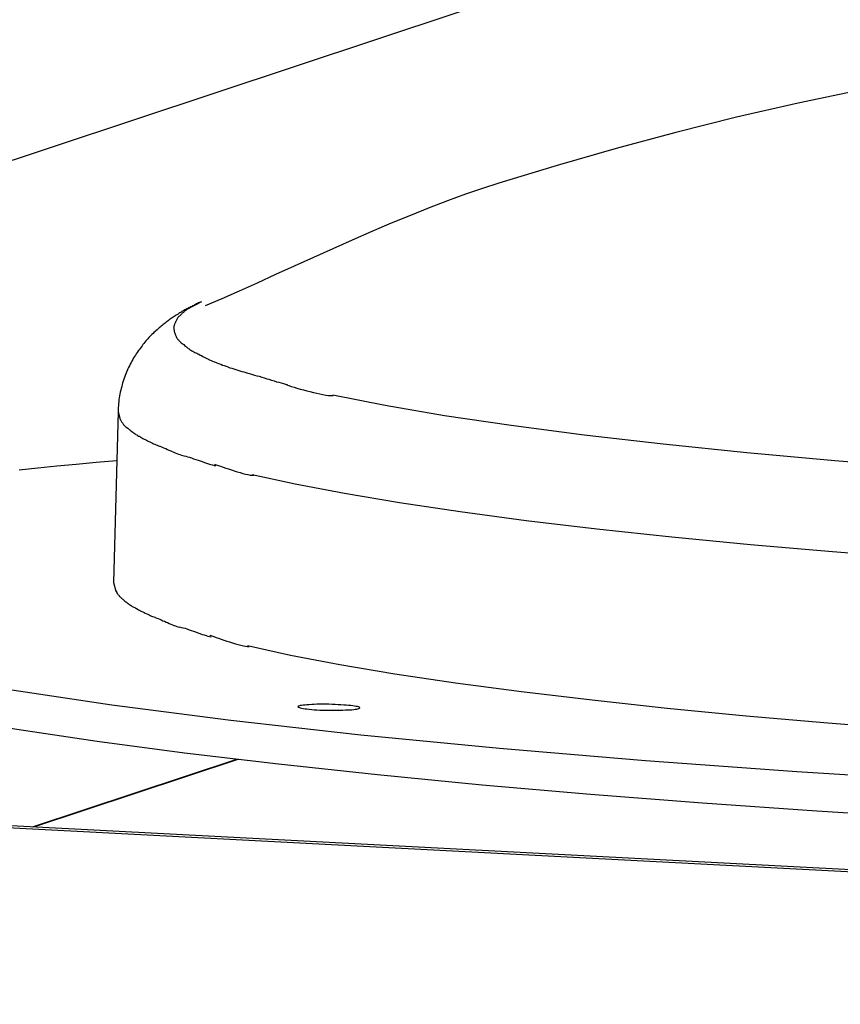
# Model space of a CAD drawing. Extents: x -62 to 62, y -55 to 55.
# Drawn here: x -6 to -5, y 13 to 14 of the extents above; entities that cross this region are included whole.
import ezdxf

# ---------------------------------------------------------------- set-up
doc = ezdxf.new("R2010")
doc.units = 0
doc.layers.get('0').update_dxf_attribs({"linetype": 'CONTINUOUS'})

msp = doc.modelspace()

# ---------------------------------------------------------------- linework, layer by layer
at = {"color": 0}
for points in [[(-4.703, 14.1501), (-7.9087, 13.086)], [(-5.2082, 13.7612), (-5.2731, 13.7475), (-5.3375, 13.7328), (-5.4009, 13.7169), (-5.4637, 13.7001), (-5.5254, 13.6823), (-5.5862, 13.6636)], [(-5.2082, 13.7612), (-5.2731, 13.7475), (-5.3375, 13.7328), (-5.4009, 13.7169), (-5.4637, 13.7001), (-5.5254, 13.6823), (-5.5862, 13.6636)], [(-5.5862, 13.6636), (-5.5862, 13.6636), (-5.6034, 13.6582), (-5.6214, 13.6522), (-5.64, 13.6453), (-5.6594, 13.638), (-5.679, 13.63), (-5.6991, 13.6217), (-5.7194, 13.613), (-5.7399, 13.6042), (-5.7602, 13.595), (-5.7805, 13.586), (-5.8005, 13.5769), (-5.8203, 13.568), (-5.8395, 13.5592), (-5.8583, 13.5508), (-5.8763, 13.5428), (-5.8938, 13.5354)], [(-5.5862, 13.6636), (-5.5862, 13.6636), (-5.6034, 13.6582), (-5.6214, 13.6522), (-5.64, 13.6453), (-5.6594, 13.638), (-5.679, 13.63), (-5.6991, 13.6217), (-5.7194, 13.613), (-5.7399, 13.6042), (-5.7602, 13.595), (-5.7805, 13.586), (-5.8005, 13.5769), (-5.8203, 13.568), (-5.8395, 13.5592), (-5.8583, 13.5508), (-5.8763, 13.5428), (-5.8938, 13.5354)], [(-5.8976, 13.5396), (-5.8987, 13.5392), (-5.8997, 13.5387), (-5.9007, 13.5383), (-5.9017, 13.5377), (-5.9028, 13.5373), (-5.9038, 13.5368), (-5.9048, 13.5363), (-5.9058, 13.5357), (-5.9069, 13.5353), (-5.9079, 13.5347), (-5.9089, 13.5342), (-5.9099, 13.5337), (-5.9109, 13.5332), (-5.912, 13.5326), (-5.913, 13.5321), (-5.914, 13.5315), (-5.915, 13.531), (-5.9161, 13.5303), (-5.9171, 13.5298), (-5.9181, 13.5292), (-5.9191, 13.5285), (-5.9202, 13.528), (-5.9212, 13.5273), (-5.9222, 13.5267), (-5.9233, 13.526), (-5.9243, 13.5254), (-5.9253, 13.5247), (-5.9264, 13.524), (-5.9274, 13.5233), (-5.9284, 13.5227), (-5.9295, 13.5219), (-5.9305, 13.5212), (-5.9316, 13.5205), (-5.9326, 13.5197), (-5.9336, 13.5189), (-5.9347, 13.5181), (-5.9357, 13.5173), (-5.9368, 13.5165), (-5.9379, 13.5156), (-5.9389, 13.5148), (-5.94, 13.5139), (-5.941, 13.5131), (-5.9421, 13.5122), (-5.9431, 13.5112), (-5.9442, 13.5103), (-5.9453, 13.5093), (-5.9463, 13.5083), (-5.9474, 13.5073), (-5.9484, 13.5063), (-5.9495, 13.5052), (-5.9506, 13.5042), (-5.9516, 13.5031), (-5.9527, 13.502), (-5.9537, 13.5009), (-5.9548, 13.4997), (-5.9558, 13.4985), (-5.9568, 13.4972), (-5.9579, 13.496), (-5.9589, 13.4948), (-5.9599, 13.4935), (-5.9609, 13.4922), (-5.962, 13.4908), (-5.963, 13.4894), (-5.964, 13.4881), (-5.9649, 13.4866), (-5.9659, 13.4852), (-5.9669, 13.4836), (-5.9677, 13.4822), (-5.9687, 13.4807), (-5.9696, 13.4791), (-5.9705, 13.4775), (-5.9714, 13.4759), (-5.9723, 13.4742), (-5.973, 13.4726), (-5.9739, 13.4709), (-5.9747, 13.4693), (-5.9755, 13.4675), (-5.9763, 13.4657), (-5.9769, 13.464), (-5.9777, 13.4622), (-5.9784, 13.4603), (-5.979, 13.4584), (-5.9796, 13.4566), (-5.9802, 13.4547), (-5.9808, 13.4528), (-5.9812, 13.4509), (-5.9818, 13.4489), (-5.9822, 13.4469), (-5.9827, 13.4449), (-5.9831, 13.443), (-5.9834, 13.441), (-5.9838, 13.439), (-5.9841, 13.437), (-5.9843, 13.4349), (-5.9845, 13.4329), (-5.9847, 13.4308), (-5.9849, 13.4288), (-5.985, 13.4267), (-5.985, 13.4247)], [(-5.8976, 13.5396), (-5.9129, 13.5315)], [(-5.9129, 13.5316), (-5.9129, 13.5316), (-5.9135, 13.531), (-5.9141, 13.5305), (-5.9147, 13.5299), (-5.9153, 13.5296), (-5.9159, 13.529), (-5.9165, 13.5284), (-5.9171, 13.5278), (-5.9178, 13.5275), (-5.9183, 13.5269), (-5.9189, 13.5263), (-5.9195, 13.5257), (-5.9201, 13.5252), (-5.9207, 13.5246), (-5.9213, 13.524), (-5.9219, 13.5234), (-5.9225, 13.5231)], [(-5.9129, 13.5316), (-5.9129, 13.5316), (-5.9135, 13.531), (-5.9141, 13.5305), (-5.9147, 13.5299), (-5.9153, 13.5296), (-5.9159, 13.529), (-5.9165, 13.5284), (-5.9171, 13.5278), (-5.9178, 13.5275), (-5.9183, 13.5269), (-5.9189, 13.5263), (-5.9195, 13.5257), (-5.9201, 13.5252), (-5.9207, 13.5246), (-5.9213, 13.524), (-5.9219, 13.5234), (-5.9225, 13.5231)], [(-5.9267, 13.5141), (-5.9267, 13.5141), (-5.9267, 13.5138), (-5.9267, 13.5138), (-5.9267, 13.5136), (-5.9267, 13.5136), (-5.9267, 13.5133), (-5.9267, 13.5133), (-5.9267, 13.5133), (-5.9267, 13.5133), (-5.9267, 13.513), (-5.9267, 13.513), (-5.9267, 13.5129), (-5.9267, 13.5129), (-5.9267, 13.5126), (-5.9267, 13.5126), (-5.9267, 13.5126), (-5.9268, 13.5126), (-5.9268, 13.5126), (-5.9266, 13.512), (-5.9266, 13.5114), (-5.9266, 13.5108), (-5.9266, 13.5105), (-5.9263, 13.5099), (-5.9263, 13.5094), (-5.9263, 13.5088), (-5.9263, 13.5085), (-5.926, 13.5079), (-5.9259, 13.5074), (-5.9256, 13.5068), (-5.9256, 13.5065), (-5.9253, 13.5059), (-5.9252, 13.5056), (-5.9249, 13.505), (-5.9249, 13.5047)], [(-5.9267, 13.5141), (-5.9267, 13.5141), (-5.9267, 13.5138), (-5.9267, 13.5138), (-5.9267, 13.5136), (-5.9267, 13.5136), (-5.9267, 13.5133), (-5.9267, 13.5133), (-5.9267, 13.5133), (-5.9267, 13.5133), (-5.9267, 13.513), (-5.9267, 13.513), (-5.9267, 13.5129), (-5.9267, 13.5129), (-5.9267, 13.5126), (-5.9267, 13.5126), (-5.9267, 13.5126), (-5.9268, 13.5126), (-5.9268, 13.5126), (-5.9266, 13.512), (-5.9266, 13.5114), (-5.9266, 13.5108), (-5.9266, 13.5105), (-5.9263, 13.5099), (-5.9263, 13.5094), (-5.9263, 13.5088), (-5.9263, 13.5085), (-5.926, 13.5079), (-5.9259, 13.5074), (-5.9256, 13.5068), (-5.9256, 13.5065), (-5.9253, 13.5059), (-5.9252, 13.5056), (-5.9249, 13.505), (-5.9249, 13.5047)], [(-5.9225, 13.523), (-5.9225, 13.523), (-5.9227, 13.5224), (-5.923, 13.5218), (-5.9233, 13.5212), (-5.9236, 13.5208), (-5.9239, 13.5202), (-5.9242, 13.5196), (-5.9245, 13.519), (-5.9248, 13.5186), (-5.9249, 13.518), (-5.9252, 13.5174), (-5.9255, 13.5168), (-5.9258, 13.5162), (-5.9258, 13.5156), (-5.9261, 13.515), (-5.9263, 13.5144), (-5.9266, 13.5139)], [(-5.9225, 13.523), (-5.9225, 13.523), (-5.9227, 13.5224), (-5.923, 13.5218), (-5.9233, 13.5212), (-5.9236, 13.5208), (-5.9239, 13.5202), (-5.9242, 13.5196), (-5.9245, 13.519), (-5.9248, 13.5186), (-5.9249, 13.518), (-5.9252, 13.5174), (-5.9255, 13.5168), (-5.9258, 13.5162), (-5.9258, 13.5156), (-5.9261, 13.515), (-5.9263, 13.5144), (-5.9266, 13.5139)], [(-5.9249, 13.5047), (-5.9249, 13.5047), (-5.9244, 13.5038), (-5.9241, 13.5031), (-5.9237, 13.5022), (-5.9234, 13.5016), (-5.9228, 13.5008), (-5.9223, 13.5002), (-5.9217, 13.4996), (-5.9214, 13.499), (-5.9207, 13.4983), (-5.9201, 13.4977), (-5.9195, 13.4971), (-5.9189, 13.4966), (-5.918, 13.496), (-5.9174, 13.4956), (-5.9168, 13.4951), (-5.9162, 13.4948)], [(-5.9249, 13.5047), (-5.9249, 13.5047), (-5.9244, 13.5038), (-5.9241, 13.5031), (-5.9237, 13.5022), (-5.9234, 13.5016), (-5.9228, 13.5008), (-5.9223, 13.5002), (-5.9217, 13.4996), (-5.9214, 13.499), (-5.9207, 13.4983), (-5.9201, 13.4977), (-5.9195, 13.4971), (-5.9189, 13.4966), (-5.918, 13.496), (-5.9174, 13.4956), (-5.9168, 13.4951), (-5.9162, 13.4948)], [(-5.9162, 13.4948), (-5.9162, 13.4948), (-5.9153, 13.4939), (-5.9144, 13.4932), (-5.9135, 13.4923), (-5.9126, 13.4917), (-5.9115, 13.4908), (-5.9106, 13.4902), (-5.9097, 13.4896), (-5.9088, 13.489), (-5.9076, 13.4883), (-5.9067, 13.4877), (-5.9056, 13.4871), (-5.9047, 13.4866), (-5.9035, 13.486), (-5.9026, 13.4856), (-5.9015, 13.485), (-5.9006, 13.4847)], [(-5.9162, 13.4948), (-5.9162, 13.4948), (-5.9153, 13.4939), (-5.9144, 13.4932), (-5.9135, 13.4923), (-5.9126, 13.4917), (-5.9115, 13.4908), (-5.9106, 13.4902), (-5.9097, 13.4896), (-5.9088, 13.489), (-5.9076, 13.4883), (-5.9067, 13.4877), (-5.9056, 13.4871), (-5.9047, 13.4866), (-5.9035, 13.486), (-5.9026, 13.4856), (-5.9015, 13.485), (-5.9006, 13.4847)], [(-5.9005, 13.4847), (-5.9005, 13.4847), (-5.899, 13.4838), (-5.8976, 13.4832), (-5.8961, 13.4823), (-5.8949, 13.4817), (-5.8934, 13.4808), (-5.8919, 13.4802), (-5.8904, 13.4794), (-5.8891, 13.4788), (-5.8875, 13.478), (-5.886, 13.4774), (-5.8845, 13.4768), (-5.883, 13.4762), (-5.8815, 13.4756), (-5.88, 13.4751), (-5.8785, 13.4745), (-5.8771, 13.4742)], [(-5.9005, 13.4847), (-5.9005, 13.4847), (-5.899, 13.4838), (-5.8976, 13.4832), (-5.8961, 13.4823), (-5.8949, 13.4817), (-5.8934, 13.4808), (-5.8919, 13.4802), (-5.8904, 13.4794), (-5.8891, 13.4788), (-5.8875, 13.478), (-5.886, 13.4774), (-5.8845, 13.4768), (-5.883, 13.4762), (-5.8815, 13.4756), (-5.88, 13.4751), (-5.8785, 13.4745), (-5.8771, 13.4742)], [(-5.8775, 13.4742), (-5.8775, 13.4742), (-5.8756, 13.4733), (-5.8738, 13.4727), (-5.8718, 13.472), (-5.87, 13.4714), (-5.8679, 13.4705), (-5.8658, 13.4699), (-5.8637, 13.4693), (-5.8617, 13.4687), (-5.8595, 13.4679), (-5.8574, 13.4673), (-5.8553, 13.4667), (-5.8533, 13.4661), (-5.8512, 13.4655), (-5.8493, 13.4649), (-5.8475, 13.4644), (-5.8459, 13.4641)], [(-5.8775, 13.4742), (-5.8775, 13.4742), (-5.8756, 13.4733), (-5.8738, 13.4727), (-5.8718, 13.472), (-5.87, 13.4714), (-5.8679, 13.4705), (-5.8658, 13.4699), (-5.8637, 13.4693), (-5.8617, 13.4687), (-5.8595, 13.4679), (-5.8574, 13.4673), (-5.8553, 13.4667), (-5.8533, 13.4661), (-5.8512, 13.4655), (-5.8493, 13.4649), (-5.8475, 13.4644), (-5.8459, 13.4641)], [(-5.8464, 13.464), (-5.8464, 13.464), (-5.8441, 13.4634), (-5.842, 13.4628), (-5.8396, 13.4621), (-5.8373, 13.4615), (-5.8346, 13.4606), (-5.8321, 13.4599), (-5.8294, 13.459), (-5.827, 13.4584), (-5.8243, 13.4575), (-5.8217, 13.4567), (-5.8191, 13.4559), (-5.8167, 13.4553), (-5.8143, 13.4546), (-5.8119, 13.454), (-5.8097, 13.4534), (-5.8077, 13.4531)], [(-5.8464, 13.464), (-5.8464, 13.464), (-5.8441, 13.4634), (-5.842, 13.4628), (-5.8396, 13.4621), (-5.8373, 13.4615), (-5.8346, 13.4606), (-5.8321, 13.4599), (-5.8294, 13.459), (-5.827, 13.4584), (-5.8243, 13.4575), (-5.8217, 13.4567), (-5.8191, 13.4559), (-5.8167, 13.4553), (-5.8143, 13.4546), (-5.8119, 13.454), (-5.8097, 13.4534), (-5.8077, 13.4531)], [(-5.8085, 13.4527), (-5.8085, 13.4527), (-5.8061, 13.4518), (-5.8036, 13.451), (-5.8007, 13.4501), (-5.7977, 13.4492), (-5.7943, 13.4482), (-5.791, 13.4473), (-5.7874, 13.4464), (-5.7841, 13.4455), (-5.7805, 13.4446), (-5.777, 13.4438), (-5.7737, 13.4431), (-5.7705, 13.4425), (-5.7674, 13.4419), (-5.7646, 13.4416), (-5.7621, 13.4414), (-5.7599, 13.4414)], [(-5.8085, 13.4527), (-5.8085, 13.4527), (-5.8061, 13.4518), (-5.8036, 13.451), (-5.8007, 13.4501), (-5.7977, 13.4492), (-5.7943, 13.4482), (-5.791, 13.4473), (-5.7874, 13.4464), (-5.7841, 13.4455), (-5.7805, 13.4446), (-5.777, 13.4438), (-5.7737, 13.4431), (-5.7705, 13.4425), (-5.7674, 13.4419), (-5.7646, 13.4416), (-5.7621, 13.4414), (-5.7599, 13.4414)], [(-5.7603, 13.442), (-5.7055, 13.4312), (-5.6431, 13.4206), (-5.5733, 13.4103), (-5.497, 13.4004), (-5.4145, 13.3909), (-5.3268, 13.3819), (-5.2347, 13.3735), (-5.139, 13.3658), (-5.0407, 13.3587), (-4.9407, 13.3524), (-4.84, 13.3469), (-4.7392, 13.342), (-4.6395, 13.338), (-4.5412, 13.3347), (-4.4452, 13.332), (-4.3519, 13.3301), (-4.2619, 13.3287), (-4.1753, 13.3279), (-4.0922, 13.3277), (-4.0103, 13.3281), (-3.9274, 13.3288), (-3.8437, 13.3302)], [(-5.985, 13.4247), (-5.9897, 13.2455)], [(-5.985, 13.4247), (-5.9828, 13.416)], [(-5.9826, 13.4161), (-5.9826, 13.4161), (-5.9821, 13.4152), (-5.9818, 13.4146), (-5.9814, 13.414), (-5.9811, 13.4134), (-5.9805, 13.4127), (-5.9801, 13.4121), (-5.9795, 13.4115), (-5.9792, 13.4109), (-5.9786, 13.4103), (-5.978, 13.4097), (-5.9774, 13.4091), (-5.977, 13.4087), (-5.9764, 13.4081), (-5.9758, 13.4078), (-5.9752, 13.4074), (-5.9747, 13.4071)], [(-5.9826, 13.4161), (-5.9826, 13.4161), (-5.9821, 13.4152), (-5.9818, 13.4146), (-5.9814, 13.414), (-5.9811, 13.4134), (-5.9805, 13.4127), (-5.9801, 13.4121), (-5.9795, 13.4115), (-5.9792, 13.4109), (-5.9786, 13.4103), (-5.978, 13.4097), (-5.9774, 13.4091), (-5.977, 13.4087), (-5.9764, 13.4081), (-5.9758, 13.4078), (-5.9752, 13.4074), (-5.9747, 13.4071)], [(-5.9746, 13.4071), (-5.9746, 13.4071), (-5.9737, 13.4062), (-5.973, 13.4056), (-5.9721, 13.405), (-5.9715, 13.4044), (-5.9706, 13.4037), (-5.9697, 13.4031), (-5.9688, 13.4025), (-5.9681, 13.4019), (-5.9672, 13.4013), (-5.9663, 13.4007), (-5.9654, 13.4001), (-5.9645, 13.3996), (-5.9636, 13.399), (-5.9627, 13.3987), (-5.9618, 13.3982), (-5.961, 13.3979)], [(-5.9746, 13.4071), (-5.9746, 13.4071), (-5.9737, 13.4062), (-5.973, 13.4056), (-5.9721, 13.405), (-5.9715, 13.4044), (-5.9706, 13.4037), (-5.9697, 13.4031), (-5.9688, 13.4025), (-5.9681, 13.4019), (-5.9672, 13.4013), (-5.9663, 13.4007), (-5.9654, 13.4001), (-5.9645, 13.3996), (-5.9636, 13.399), (-5.9627, 13.3987), (-5.9618, 13.3982), (-5.961, 13.3979)], [(-5.9612, 13.3978), (-5.9612, 13.3978), (-5.96, 13.397), (-5.9589, 13.3964), (-5.9577, 13.3958), (-5.9566, 13.3952), (-5.9553, 13.3946), (-5.9541, 13.394), (-5.9529, 13.3934), (-5.9517, 13.3928), (-5.9502, 13.3922), (-5.949, 13.3916), (-5.9478, 13.391), (-5.9466, 13.3904), (-5.9452, 13.3898), (-5.944, 13.3894), (-5.9428, 13.3888), (-5.9416, 13.3885)], [(-5.9612, 13.3978), (-5.9612, 13.3978), (-5.96, 13.397), (-5.9589, 13.3964), (-5.9577, 13.3958), (-5.9566, 13.3952), (-5.9553, 13.3946), (-5.9541, 13.394), (-5.9529, 13.3934), (-5.9517, 13.3928), (-5.9502, 13.3922), (-5.949, 13.3916), (-5.9478, 13.391), (-5.9466, 13.3904), (-5.9452, 13.3898), (-5.944, 13.3894), (-5.9428, 13.3888), (-5.9416, 13.3885)], [(-5.9412, 13.3884), (-5.9412, 13.3884), (-5.9396, 13.3877), (-5.9381, 13.3871), (-5.9365, 13.3864), (-5.935, 13.3858), (-5.9332, 13.3849), (-5.9317, 13.3843), (-5.9299, 13.3835), (-5.9284, 13.3829), (-5.9266, 13.382), (-5.9251, 13.3814), (-5.9233, 13.3807), (-5.9218, 13.3801), (-5.9202, 13.3795), (-5.9187, 13.3789), (-5.9172, 13.3785), (-5.9159, 13.3782)], [(-5.9412, 13.3884), (-5.9412, 13.3884), (-5.9396, 13.3877), (-5.9381, 13.3871), (-5.9365, 13.3864), (-5.935, 13.3858), (-5.9332, 13.3849), (-5.9317, 13.3843), (-5.9299, 13.3835), (-5.9284, 13.3829), (-5.9266, 13.382), (-5.9251, 13.3814), (-5.9233, 13.3807), (-5.9218, 13.3801), (-5.9202, 13.3795), (-5.9187, 13.3789), (-5.9172, 13.3785), (-5.9159, 13.3782)], [(-5.9864, 13.3731), (-6.0079, 13.3712), (-6.0288, 13.3693), (-6.0491, 13.3673), (-6.069, 13.3654), (-6.0884, 13.3633)], [(-5.916, 13.3784), (-5.916, 13.3784), (-5.9141, 13.3778), (-5.9123, 13.3774), (-5.9102, 13.3768), (-5.9082, 13.3762), (-5.9059, 13.3753), (-5.9037, 13.3746), (-5.9013, 13.3737), (-5.8992, 13.3731), (-5.8968, 13.3722), (-5.8945, 13.3714), (-5.8923, 13.3706), (-5.8902, 13.37), (-5.8881, 13.3693), (-5.8861, 13.3687), (-5.8843, 13.3683), (-5.8827, 13.368)], [(-5.916, 13.3784), (-5.916, 13.3784), (-5.9141, 13.3778), (-5.9123, 13.3774), (-5.9102, 13.3768), (-5.9082, 13.3762), (-5.9059, 13.3753), (-5.9037, 13.3746), (-5.9013, 13.3737), (-5.8992, 13.3731), (-5.8968, 13.3722), (-5.8945, 13.3714), (-5.8923, 13.3706), (-5.8902, 13.37), (-5.8881, 13.3693), (-5.8861, 13.3687), (-5.8843, 13.3683), (-5.8827, 13.368)], [(-5.8841, 13.3697), (-5.8841, 13.3697), (-5.8822, 13.3689), (-5.8801, 13.3682), (-5.8776, 13.3673), (-5.8751, 13.3665), (-5.8722, 13.3654), (-5.8694, 13.3645), (-5.8664, 13.3635), (-5.8635, 13.3626), (-5.8603, 13.3616), (-5.8573, 13.3607), (-5.8544, 13.3598), (-5.8517, 13.3592), (-5.849, 13.3586), (-5.8467, 13.3582), (-5.8446, 13.3579), (-5.8429, 13.3579)], [(-5.8841, 13.3697), (-5.8841, 13.3697), (-5.8822, 13.3689), (-5.8801, 13.3682), (-5.8776, 13.3673), (-5.8751, 13.3665), (-5.8722, 13.3654), (-5.8694, 13.3645), (-5.8664, 13.3635), (-5.8635, 13.3626), (-5.8603, 13.3616), (-5.8573, 13.3607), (-5.8544, 13.3598), (-5.8517, 13.3592), (-5.849, 13.3586), (-5.8467, 13.3582), (-5.8446, 13.3579), (-5.8429, 13.3579)], [(-5.8447, 13.3588), (-5.7997, 13.3488), (-5.748, 13.3391), (-5.6905, 13.3294), (-5.6269, 13.32), (-5.5579, 13.3107), (-5.4839, 13.3019), (-5.4053, 13.2934), (-5.3229, 13.2855), (-5.2372, 13.278), (-5.1487, 13.271)], [(-5.9897, 13.2455), (-5.9874, 13.2367)], [(-5.9873, 13.2368), (-5.9873, 13.2368), (-5.9868, 13.2359), (-5.9865, 13.2353), (-5.9861, 13.2347), (-5.9858, 13.2341), (-5.9852, 13.2335), (-5.9849, 13.2329), (-5.9843, 13.2323), (-5.984, 13.2317), (-5.9834, 13.2311), (-5.9828, 13.2305), (-5.9822, 13.2299), (-5.9818, 13.2295), (-5.9812, 13.2289), (-5.9806, 13.2286), (-5.98, 13.2282), (-5.9795, 13.2279)], [(-5.9873, 13.2368), (-5.9873, 13.2368), (-5.9868, 13.2359), (-5.9865, 13.2353), (-5.9861, 13.2347), (-5.9858, 13.2341), (-5.9852, 13.2335), (-5.9849, 13.2329), (-5.9843, 13.2323), (-5.984, 13.2317), (-5.9834, 13.2311), (-5.9828, 13.2305), (-5.9822, 13.2299), (-5.9818, 13.2295), (-5.9812, 13.2289), (-5.9806, 13.2286), (-5.98, 13.2282), (-5.9795, 13.2279)], [(-5.9795, 13.2278), (-5.9795, 13.2278), (-5.9786, 13.2269), (-5.9778, 13.2263), (-5.9769, 13.2256), (-5.9763, 13.225), (-5.9754, 13.2243), (-5.9745, 13.2237), (-5.9736, 13.2231), (-5.9729, 13.2225), (-5.972, 13.2219), (-5.9711, 13.2213), (-5.9702, 13.2207), (-5.9693, 13.2203), (-5.9684, 13.2197), (-5.9675, 13.2194), (-5.9666, 13.2189), (-5.9659, 13.2186)], [(-5.9795, 13.2278), (-5.9795, 13.2278), (-5.9786, 13.2269), (-5.9778, 13.2263), (-5.9769, 13.2256), (-5.9763, 13.225), (-5.9754, 13.2243), (-5.9745, 13.2237), (-5.9736, 13.2231), (-5.9729, 13.2225), (-5.972, 13.2219), (-5.9711, 13.2213), (-5.9702, 13.2207), (-5.9693, 13.2203), (-5.9684, 13.2197), (-5.9675, 13.2194), (-5.9666, 13.2189), (-5.9659, 13.2186)], [(-5.966, 13.2187), (-5.966, 13.2187), (-5.9648, 13.2178), (-5.9637, 13.2172), (-5.9625, 13.2166), (-5.9614, 13.216), (-5.9601, 13.2154), (-5.9589, 13.2148), (-5.9577, 13.2142), (-5.9565, 13.2136), (-5.955, 13.213), (-5.9538, 13.2124), (-5.9525, 13.2118), (-5.9513, 13.2112), (-5.95, 13.2106), (-5.9488, 13.2102), (-5.9476, 13.2097), (-5.9464, 13.2094)], [(-5.966, 13.2187), (-5.966, 13.2187), (-5.9648, 13.2178), (-5.9637, 13.2172), (-5.9625, 13.2166), (-5.9614, 13.216), (-5.9601, 13.2154), (-5.9589, 13.2148), (-5.9577, 13.2142), (-5.9565, 13.2136), (-5.955, 13.213), (-5.9538, 13.2124), (-5.9525, 13.2118), (-5.9513, 13.2112), (-5.95, 13.2106), (-5.9488, 13.2102), (-5.9476, 13.2097), (-5.9464, 13.2094)], [(-5.946, 13.2092), (-5.946, 13.2092), (-5.9444, 13.2085), (-5.9429, 13.2079), (-5.9413, 13.2072), (-5.9398, 13.2066), (-5.938, 13.2057), (-5.9365, 13.2051), (-5.9347, 13.2043), (-5.9332, 13.2037), (-5.9314, 13.2028), (-5.9299, 13.2022), (-5.9281, 13.2014), (-5.9266, 13.2008), (-5.925, 13.2002), (-5.9235, 13.1996), (-5.922, 13.1992), (-5.9206, 13.1989)], [(-5.946, 13.2092), (-5.946, 13.2092), (-5.9444, 13.2085), (-5.9429, 13.2079), (-5.9413, 13.2072), (-5.9398, 13.2066), (-5.938, 13.2057), (-5.9365, 13.2051), (-5.9347, 13.2043), (-5.9332, 13.2037), (-5.9314, 13.2028), (-5.9299, 13.2022), (-5.9281, 13.2014), (-5.9266, 13.2008), (-5.925, 13.2002), (-5.9235, 13.1996), (-5.922, 13.1992), (-5.9206, 13.1989)], [(-5.9207, 13.1992), (-5.9207, 13.1992), (-5.9188, 13.1987), (-5.917, 13.1983), (-5.9149, 13.1977), (-5.9129, 13.1971), (-5.9106, 13.1962), (-5.9085, 13.1955), (-5.9061, 13.1946), (-5.904, 13.194), (-5.9016, 13.1931), (-5.8993, 13.1923), (-5.8971, 13.1914), (-5.895, 13.1908), (-5.8929, 13.1901), (-5.8909, 13.1895), (-5.8891, 13.1891), (-5.8875, 13.1888)], [(-5.9207, 13.1992), (-5.9207, 13.1992), (-5.9188, 13.1987), (-5.917, 13.1983), (-5.9149, 13.1977), (-5.9129, 13.1971), (-5.9106, 13.1962), (-5.9085, 13.1955), (-5.9061, 13.1946), (-5.904, 13.194), (-5.9016, 13.1931), (-5.8993, 13.1923), (-5.8971, 13.1914), (-5.895, 13.1908), (-5.8929, 13.1901), (-5.8909, 13.1895), (-5.8891, 13.1891), (-5.8875, 13.1888)], [(-5.8889, 13.1906), (-5.8889, 13.1906), (-5.887, 13.1898), (-5.8849, 13.1891), (-5.8824, 13.1882), (-5.8799, 13.1874), (-5.877, 13.1863), (-5.8742, 13.1854), (-5.8712, 13.1844), (-5.8683, 13.1835), (-5.8651, 13.1825), (-5.8621, 13.1816), (-5.8592, 13.1807), (-5.8565, 13.1801), (-5.8538, 13.1795), (-5.8515, 13.1791), (-5.8494, 13.1788), (-5.8477, 13.1788)], [(-5.8889, 13.1906), (-5.8889, 13.1906), (-5.887, 13.1898), (-5.8849, 13.1891), (-5.8824, 13.1882), (-5.8799, 13.1874), (-5.877, 13.1863), (-5.8742, 13.1854), (-5.8712, 13.1844), (-5.8683, 13.1835), (-5.8651, 13.1825), (-5.8621, 13.1816), (-5.8592, 13.1807), (-5.8565, 13.1801), (-5.8538, 13.1795), (-5.8515, 13.1791), (-5.8494, 13.1788), (-5.8477, 13.1788)], [(-5.8494, 13.1796), (-5.8043, 13.1696), (-5.7528, 13.1599), (-5.6952, 13.1501), (-5.6316, 13.1407), (-5.5627, 13.1316), (-5.4886, 13.1227), (-5.4101, 13.1142), (-5.3276, 13.1062), (-5.2418, 13.0987), (-5.1534, 13.0918)], [(-6.2015, 13.1515), (-6.1033, 13.1342), (-5.9915, 13.1175), (-5.8668, 13.1016), (-5.731, 13.0863), (-5.5856, 13.0723), (-5.4328, 13.0594), (-5.2744, 13.0477), (-5.1128, 13.0376), (-4.9498, 13.0287), (-4.7872, 13.0214), (-4.6271, 13.0155), (-4.4705, 13.0109), (-4.3188, 13.0076), (-4.1736, 13.0055), (-4.0361, 13.0044), (-3.9021, 13.0044), (-3.7681, 13.0054)], [(-6.2952, 13.1311), (-6.2355, 13.1181), (-6.1671, 13.105), (-6.0908, 13.0923), (-6.0067, 13.0797), (-5.9153, 13.0675), (-5.8172, 13.0558), (-5.7133, 13.0447), (-5.6039, 13.034), (-5.4905, 13.0241), (-5.3733, 13.0149), (-5.2536, 13.0065), (-5.1321, 12.9988)], [(-5.732, 13.1143), (-5.732, 13.1143), (-5.7319, 13.1143), (-5.7319, 13.1143), (-5.7319, 13.1143), (-5.7319, 13.1143), (-5.7319, 13.1143), (-5.7319, 13.1143), (-5.7319, 13.1143), (-5.7319, 13.1143), (-5.7319, 13.1143), (-5.7319, 13.1143), (-5.7319, 13.1143), (-5.7319, 13.1143), (-5.7319, 13.1143), (-5.7319, 13.1143), (-5.7319, 13.1143), (-5.7319, 13.1146), (-5.7319, 13.1146), (-5.732, 13.1148), (-5.7325, 13.1151), (-5.7332, 13.1154), (-5.7344, 13.1157), (-5.7357, 13.116), (-5.7373, 13.1163), (-5.7392, 13.1166), (-5.7414, 13.1169), (-5.7436, 13.1169), (-5.7461, 13.1172), (-5.7487, 13.1174), (-5.7517, 13.1177), (-5.7546, 13.1177), (-5.7577, 13.118), (-5.761, 13.118), (-5.7644, 13.1183), (-5.7644, 13.1183), (-5.7675, 13.1182), (-5.7708, 13.1182), (-5.7738, 13.1182), (-5.7769, 13.1182), (-5.7796, 13.1179), (-5.7823, 13.1179), (-5.7848, 13.1177), (-5.7873, 13.1177), (-5.7892, 13.1174), (-5.7912, 13.1172), (-5.7928, 13.1169), (-5.7942, 13.1168), (-5.7952, 13.1165), (-5.7961, 13.1162), (-5.7966, 13.1159), (-5.7969, 13.1158), (-5.7969, 13.1158), (-5.7966, 13.1153), (-5.7961, 13.115), (-5.7952, 13.1147), (-5.7942, 13.1144), (-5.7928, 13.1141), (-5.7912, 13.1138), (-5.7892, 13.1135), (-5.7873, 13.1133), (-5.7848, 13.113), (-5.7823, 13.1127), (-5.7796, 13.1124), (-5.7769, 13.1124), (-5.7738, 13.1121), (-5.7708, 13.1121), (-5.7675, 13.1121), (-5.7644, 13.1121), (-5.7644, 13.1121), (-5.7611, 13.112), (-5.7581, 13.112), (-5.7551, 13.112), (-5.7524, 13.112), (-5.7496, 13.112), (-5.747, 13.1122), (-5.7446, 13.1122), (-5.7424, 13.1125), (-5.7402, 13.1125), (-5.7383, 13.1128), (-5.7366, 13.1129), (-5.7352, 13.1132), (-5.7339, 13.1134), (-5.7329, 13.1137), (-5.7322, 13.114), (-5.732, 13.1143)], [(-5.732, 13.1143), (-5.732, 13.1143), (-5.7319, 13.1143), (-5.7319, 13.1143), (-5.7319, 13.1143), (-5.7319, 13.1143), (-5.7319, 13.1143), (-5.7319, 13.1143), (-5.7319, 13.1143), (-5.7319, 13.1143), (-5.7319, 13.1143), (-5.7319, 13.1143), (-5.7319, 13.1143), (-5.7319, 13.1143), (-5.7319, 13.1143), (-5.7319, 13.1143), (-5.7319, 13.1143), (-5.7319, 13.1146), (-5.7319, 13.1146), (-5.732, 13.1148), (-5.7325, 13.1151), (-5.7332, 13.1154), (-5.7344, 13.1157), (-5.7357, 13.116), (-5.7373, 13.1163), (-5.7392, 13.1166), (-5.7414, 13.1169), (-5.7436, 13.1169), (-5.7461, 13.1172), (-5.7487, 13.1174), (-5.7517, 13.1177), (-5.7546, 13.1177), (-5.7577, 13.118), (-5.761, 13.118), (-5.7644, 13.1183), (-5.7644, 13.1183), (-5.7675, 13.1182), (-5.7708, 13.1182), (-5.7738, 13.1182), (-5.7769, 13.1182), (-5.7796, 13.1179), (-5.7823, 13.1179), (-5.7848, 13.1177), (-5.7873, 13.1177), (-5.7892, 13.1174), (-5.7912, 13.1172), (-5.7928, 13.1169), (-5.7942, 13.1168), (-5.7952, 13.1165), (-5.7961, 13.1162), (-5.7966, 13.1159), (-5.7969, 13.1158), (-5.7969, 13.1158), (-5.7966, 13.1153), (-5.7961, 13.115), (-5.7952, 13.1147), (-5.7942, 13.1144), (-5.7928, 13.1141), (-5.7912, 13.1138), (-5.7892, 13.1135), (-5.7873, 13.1133), (-5.7848, 13.113), (-5.7823, 13.1127), (-5.7796, 13.1124), (-5.7769, 13.1124), (-5.7738, 13.1121), (-5.7708, 13.1121), (-5.7675, 13.1121), (-5.7644, 13.1121), (-5.7644, 13.1121), (-5.7611, 13.112), (-5.7581, 13.112), (-5.7551, 13.112), (-5.7524, 13.112), (-5.7496, 13.112), (-5.747, 13.1122), (-5.7446, 13.1122), (-5.7424, 13.1125), (-5.7402, 13.1125), (-5.7383, 13.1128), (-5.7366, 13.1129), (-5.7352, 13.1132), (-5.7339, 13.1134), (-5.7329, 13.1137), (-5.7322, 13.114), (-5.732, 13.1143)], [(-6.0744, 12.9898), (-5.8605, 13.0608)], [(-6.0731, 12.9898), (-5.8594, 13.0607)], [(-2.5394, 12.8046), (-6.1507, 12.9938)], [(-6.1416, 12.9914), (-2.5696, 12.8041)]]:
    msp.add_lwpolyline(points, dxfattribs=at)

doc.saveas('drawing.dxf')
